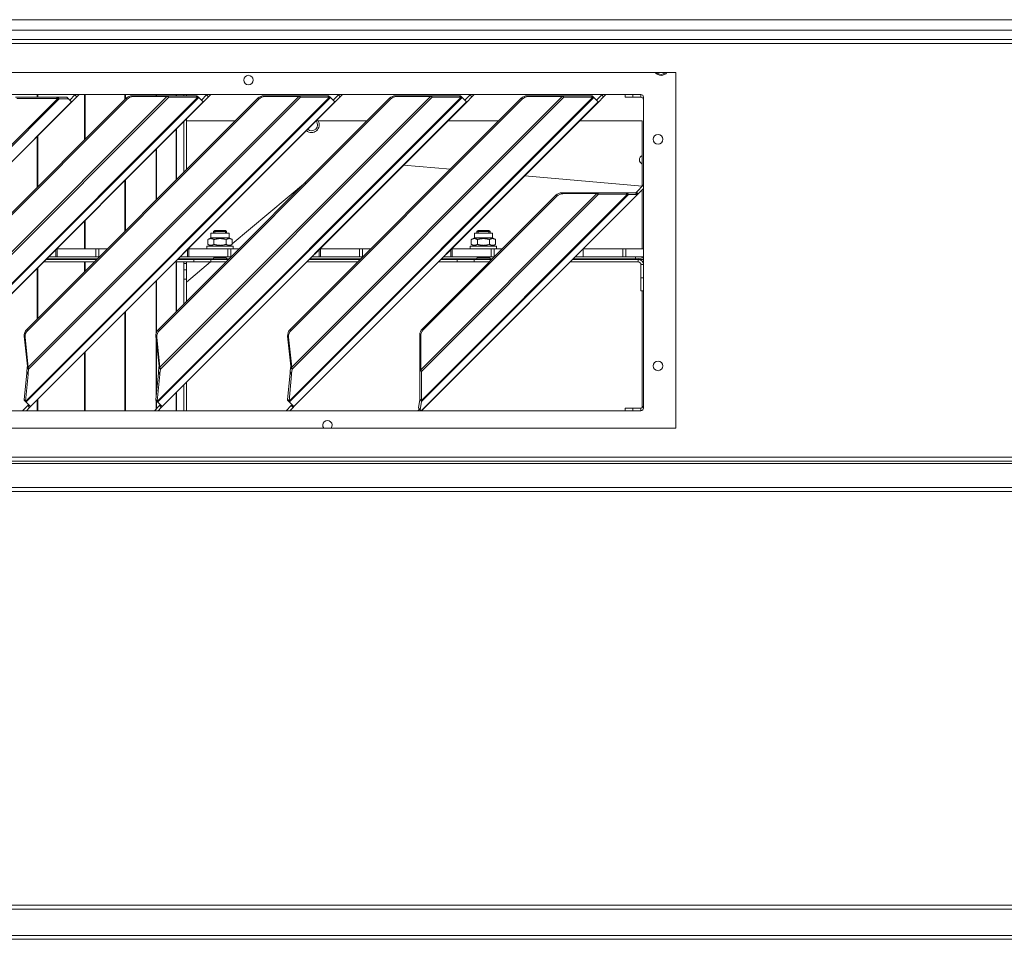
# Model space of a CAD drawing. Units: millimetres. Extents: x 207 to 8681, y 186 to 5585.
# Drawn here: x 3866 to 4240, y 3611 to 3960 of the extents above; entities that cross this region are included whole.
import ezdxf

# ---------------------------------------------------------------- set-up
doc = ezdxf.new("R2010")
doc.units = ezdxf.units.MM
doc.header["$LTSCALE"] = 20
doc.layers.add('AM - Drawing', color=7, linetype='Continuous', lineweight=5)

msp = doc.modelspace()

# ---------------------------------------------------------------- linework, layer by layer
at = {"layer": 'AM - Drawing'}
for p, q in [((4992.95, 3959.53), (3662.45, 3959.53)), ((3751.7, 3955.53), (4891.7, 3955.53)), ((3084.31, 3952.03), (5396.58, 3952.03)), ((5396.58, 3950.53), (3084.31, 3950.53)), ((3690.95, 3939.53), (4115.45, 3939.53)), ((4115.45, 3939.53), (4115.45, 3804.53)), ((3704.2, 3931.13), (4102.2, 3931.13)), ((3768.56, 3817.41), (3880.79, 3929.63)), ((3881.34, 3929.45), (3768.75, 3816.86)), ((3818.64, 3814.78), (3933.98, 3930.12)), ((3934.33, 3930), (3818.78, 3814.45)), ((3906.81, 3929.73), (3819.05, 3841.96)), ((3907.16, 3929.38), (3819.4, 3841.61)), ((3819.63, 3827.69), (3922.29, 3930.34)), ((3922.96, 3930.12), (3819.77, 3826.93)), ((3880.29, 3930.13), (3864.75, 3930.13)), ((3865.25, 3929.63), (3880.79, 3929.63)), ((3868.64, 3814.78), (3983.98, 3930.12)), ((3984.33, 3930), (3868.78, 3814.45)), ((3956.81, 3929.73), (3869.05, 3841.96)), ((3957.16, 3929.38), (3869.4, 3841.61)), ((3869.63, 3827.69), (3972.29, 3930.34)), ((3972.96, 3930.12), (3869.77, 3826.93)), ((3873.02, 3931.13), (3873.02, 3930.13)), ((3873.27, 3931.13), (3873.27, 3930.13)), ((3880.29, 3930.13), (3880.65, 3930.13)), ((3880.79, 3929.63), (3880.29, 3930.13)), ((3884.23, 3930.13), (3880.65, 3930.13)), ((3881.34, 3929.45), (3880.65, 3930.13)), ((3880.79, 3929.63), (3881.34, 3929.45)), ((3881.34, 3929.45), (3884.91, 3929.45)), ((3884.91, 3929.45), (3884.23, 3930.13)), ((3886.02, 3928.34), (3884.91, 3929.45)), ((3885.36, 3929), (3887.34, 3930.98)), ((3888.04, 3930.27), (3886.06, 3928.29)), ((3887.34, 3930.98), (3887.49, 3931.13)), ((3887.34, 3930.98), (3888.04, 3930.27)), ((3888.9, 3931.13), (3888.04, 3930.27)), ((3890.94, 3931.13), (3890.94, 3913.86)), ((3891.17, 3931.13), (3891.17, 3914.08)), ((3906.34, 3931.13), (3906.34, 3929.26)), ((3906.52, 3931.13), (3906.52, 3929.44)), ((3907.16, 3929.38), (3906.81, 3929.73)), ((3921.93, 3930.7), (3909.05, 3930.7)), ((3909.4, 3930.34), (3909.05, 3930.7)), ((3909.4, 3930.34), (3922.29, 3930.34)), ((3918.17, 3931.13), (3918.17, 3930.7)), ((3918.29, 3931.13), (3918.29, 3930.7)), ((3918.64, 3814.78), (4033.98, 3930.12)), ((4034.33, 3930), (3918.78, 3814.45)), ((4006.81, 3929.73), (3919.05, 3841.96)), ((4007.16, 3929.38), (3919.4, 3841.61)), ((3919.63, 3827.69), (4022.29, 3930.34)), ((4022.96, 3930.12), (3919.77, 3826.93)), ((3922.29, 3930.34), (3921.93, 3930.7)), ((3922.39, 3930.7), (3922.54, 3930.54)), ((3933.4, 3930.7), (3922.39, 3930.7)), ((3922.54, 3930.54), (3922.96, 3930.12)), ((3922.96, 3930.12), (3933.98, 3930.12)), ((3925.77, 3931.13), (3925.77, 3930.7)), ((3925.84, 3931.13), (3925.84, 3930.7)), ((3928.69, 3931.13), (3928.69, 3930.7)), ((3928.7, 3931.13), (3928.7, 3930.7)), ((3929.7, 3930.7), (3929.7, 3931.13)), ((3933.98, 3930.12), (3933.4, 3930.7)), ((3933.66, 3930.7), (3933.63, 3930.7)), ((3933.63, 3930.7), (3934.33, 3930)), ((3934.36, 3930), (3933.66, 3930.7)), ((3934.33, 3930), (3934.36, 3930)), ((3936.04, 3928.31), (3934.36, 3930)), ((3935.36, 3929), (3937.34, 3930.98)), ((3938.04, 3930.27), (3936.06, 3928.29)), ((3937.34, 3930.98), (3937.49, 3931.13)), ((3937.34, 3930.98), (3938.04, 3930.27)), ((3938.9, 3931.13), (3938.04, 3930.27)), ((3957.16, 3929.38), (3956.81, 3929.73)), ((3971.93, 3930.7), (3959.05, 3930.7)), ((3959.4, 3930.34), (3959.05, 3930.7)), ((3959.4, 3930.34), (3972.29, 3930.34)), ((3968.64, 3814.78), (4083.98, 3930.12)), ((4084.33, 3930), (3968.78, 3814.45)), ((4056.81, 3929.73), (3969.05, 3841.96)), ((4057.16, 3929.38), (3969.4, 3841.61)), ((3969.63, 3827.69), (4072.29, 3930.34)), ((4072.96, 3930.12), (3969.77, 3826.93)), ((3972.29, 3930.34), (3971.93, 3930.7)), ((3972.39, 3930.7), (3972.54, 3930.54)), ((3983.4, 3930.7), (3972.39, 3930.7)), ((3972.54, 3930.54), (3972.96, 3930.12)), ((3972.96, 3930.12), (3983.98, 3930.12)), ((3983.98, 3930.12), (3983.4, 3930.7)), ((3983.66, 3930.7), (3983.63, 3930.7)), ((3983.63, 3930.7), (3984.33, 3930)), ((3984.36, 3930), (3983.66, 3930.7)), ((3984.33, 3930), (3984.36, 3930)), ((3986.04, 3928.31), (3984.36, 3930)), ((3985.36, 3929), (3987.34, 3930.98)), ((3988.04, 3930.27), (3986.06, 3928.29)), ((3987.34, 3930.98), (3987.49, 3931.13)), ((3987.34, 3930.98), (3988.04, 3930.27)), ((3988.9, 3931.13), (3988.04, 3930.27)), ((4007.16, 3929.38), (4006.81, 3929.73)), ((4021.93, 3930.7), (4009.05, 3930.7)), ((4009.4, 3930.34), (4009.05, 3930.7)), ((4009.4, 3930.34), (4022.29, 3930.34)), ((4022.29, 3930.34), (4021.93, 3930.7)), ((4022.39, 3930.7), (4022.54, 3930.54)), ((4033.4, 3930.7), (4022.39, 3930.7)), ((4022.54, 3930.54), (4022.96, 3930.12)), ((4022.96, 3930.12), (4033.98, 3930.12)), ((4033.98, 3930.12), (4033.4, 3930.7)), ((4033.66, 3930.7), (4033.63, 3930.7)), ((4033.63, 3930.7), (4034.33, 3930)), ((4034.36, 3930), (4033.66, 3930.7)), ((4034.33, 3930), (4034.36, 3930)), ((4036.04, 3928.31), (4034.36, 3930)), ((4035.36, 3929), (4037.34, 3930.98)), ((4038.04, 3930.27), (4036.06, 3928.29)), ((4037.34, 3930.98), (4037.49, 3931.13)), ((4037.34, 3930.98), (4038.04, 3930.27)), ((4038.9, 3931.13), (4038.04, 3930.27)), ((4057.16, 3929.38), (4056.81, 3929.73)), ((4071.93, 3930.7), (4059.05, 3930.7)), ((4059.4, 3930.34), (4059.05, 3930.7)), ((4059.4, 3930.34), (4072.29, 3930.34)), ((4072.29, 3930.34), (4071.93, 3930.7)), ((4072.39, 3930.7), (4072.54, 3930.54)), ((4083.4, 3930.7), (4072.39, 3930.7)), ((4072.54, 3930.54), (4072.96, 3930.12)), ((4072.96, 3930.12), (4083.98, 3930.12)), ((4083.98, 3930.12), (4083.4, 3930.7)), ((4083.66, 3930.7), (4083.63, 3930.7)), ((4083.63, 3930.7), (4084.33, 3930)), ((4084.36, 3930), (4083.66, 3930.7)), ((4084.33, 3930), (4084.36, 3930)), ((4086.04, 3928.31), (4084.36, 3930)), ((4085.36, 3929), (4087.34, 3930.98)), ((4088.04, 3930.27), (4086.06, 3928.29)), ((4087.34, 3930.98), (4087.49, 3931.13)), ((4087.34, 3930.98), (4088.04, 3930.27)), ((4088.9, 3931.13), (4088.04, 3930.27)), ((4096.2, 3931.13), (4096.2, 3930.13)), ((4099.2, 3930.13), (4096.2, 3930.13)), ((4099.2, 3930.13), (4099.2, 3931.13)), ((4099.2, 3930.13), (4102.2, 3930.13)), ((4102.2, 3930.13), (4102.2, 3931.13)), ((4103.2, 3930.13), (4103.2, 3812.13)), ((3769.86, 3812.18), (3886.02, 3928.34)), ((3886.06, 3928.29), (3769.9, 3812.13)), ((3820.45, 3812.72), (3936.04, 3928.31)), ((3936.06, 3928.29), (3820.47, 3812.7)), ((3870.45, 3812.72), (3986.04, 3928.31)), ((3986.06, 3928.29), (3870.47, 3812.7)), ((3886.06, 3928.29), (3886.02, 3928.34)), ((3920.45, 3812.72), (4036.04, 3928.31)), ((4036.06, 3928.29), (3920.47, 3812.7)), ((3936.06, 3928.29), (3936.04, 3928.31)), ((3970.45, 3812.72), (4086.04, 3928.31)), ((4086.06, 3928.29), (3970.47, 3812.7)), ((3986.06, 3928.29), (3986.04, 3928.31)), ((4036.06, 3928.29), (4036.04, 3928.31)), ((4086.06, 3928.29), (4086.04, 3928.31)), ((3929.7, 3921.92), (3929.7, 3902.61)), ((3925.77, 3918), (3925.77, 3898.69)), ((3925.84, 3918.07), (3925.84, 3898.76)), ((3928.69, 3920.91), (3928.69, 3901.6)), ((3928.7, 3920.92), (3928.7, 3901.61)), ((3929.7, 3921.13), (3948.21, 3921.13)), ((3978.9, 3921.13), (3998.21, 3921.13)), ((4028.9, 3921.13), (4048.21, 3921.13)), ((4078.9, 3921.13), (4102.7, 3921.13)), ((4102.7, 3921.13), (4102.7, 3896.34)), ((3873.02, 3915.25), (3873.02, 3895.93)), ((3873.27, 3915.5), (3873.27, 3896.19)), ((3918.17, 3910.4), (3918.17, 3891.08)), ((3918.29, 3910.52), (3918.29, 3891.21)), ((4029.86, 3902.78), (4012.1, 3904.33)), ((4102.7, 3896.41), (4058.08, 3900.31)), ((3906.34, 3898.57), (3906.34, 3879.26)), ((3906.52, 3898.75), (3906.52, 3879.44)), ((3974.88, 3897.8), (3947.06, 3874.46)), ((4100.5, 3894.14), (4103.2, 3896.84)), ((4103.2, 3895.42), (4101.21, 3893.43)), ((4018.63, 3826.68), (4085.45, 3893.51)), ((4018.85, 3814.99), (4097.14, 3893.28)), ((4086.13, 3893.28), (4018.85, 3826.01)), ((4018.96, 3811.23), (4100.89, 3893.16)), ((4097.49, 3893.16), (4018.97, 3814.64)), ((4100.92, 3893.15), (4018.98, 3811.21)), ((4069.97, 3892.89), (4019.24, 3842.16)), ((4070.33, 3892.54), (4019.6, 3841.81)), ((4070.33, 3892.54), (4069.97, 3892.89)), ((4085.1, 3893.86), (4072.21, 3893.86)), ((4072.56, 3893.51), (4072.21, 3893.86)), ((4072.56, 3893.51), (4085.45, 3893.51)), ((4085.45, 3893.51), (4085.1, 3893.86)), ((4096.56, 3893.86), (4085.55, 3893.86)), ((4085.55, 3893.86), (4085.71, 3893.7)), ((4085.71, 3893.7), (4086.13, 3893.28)), ((4086.13, 3893.28), (4097.14, 3893.28)), ((4096.56, 3893.86), (4097.14, 3893.28)), ((4100.2, 3893.86), (4096.79, 3893.86)), ((4096.79, 3893.86), (4097.49, 3893.16)), ((4097.49, 3893.16), (4100.89, 3893.16)), ((4100.2, 3893.86), (4100.89, 3893.16)), ((4100.5, 3894.14), (4100.22, 3893.86)), ((4100.22, 3893.86), (4100.92, 3893.15)), ((4100.5, 3894.14), (4101.21, 3893.43)), ((4100.92, 3893.15), (4101.21, 3893.43)), ((4102.7, 3894.92), (4102.7, 3872.58)), ((3890.94, 3883.17), (3890.94, 3872.58)), ((3891.17, 3883.39), (3891.17, 3872.58)), ((3938.99, 3876.78), (3937.82, 3876.1)), ((3938.99, 3878.58), (3945.89, 3878.58)), ((3938.99, 3876.78), (3938.99, 3878.58)), ((3938.99, 3876.78), (3945.89, 3876.78)), ((3940.43, 3879.58), (3939.94, 3879.09)), ((3939.94, 3879.09), (3944.94, 3879.09)), ((3939.94, 3879.09), (3939.94, 3878.58)), ((3940.42, 3879.57), (3940.42, 3878.58)), ((3940.43, 3879.58), (3944.45, 3879.58)), ((3944.45, 3879.58), (3944.94, 3879.09)), ((3944.46, 3878.58), (3944.46, 3879.57)), ((3944.94, 3879.09), (3944.94, 3878.58)), ((3945.89, 3876.78), (3945.89, 3878.58)), ((3945.89, 3876.78), (3947.06, 3876.1)), ((4038.99, 3876.78), (4037.82, 3876.1)), ((4038.99, 3878.58), (4045.89, 3878.58)), ((4038.99, 3876.78), (4038.99, 3878.58)), ((4038.99, 3876.78), (4045.89, 3876.78)), ((4040.43, 3879.58), (4039.94, 3879.09)), ((4039.94, 3879.09), (4044.94, 3879.09)), ((4039.94, 3879.09), (4039.94, 3878.58)), ((4040.42, 3879.57), (4040.42, 3878.58)), ((4040.43, 3879.58), (4044.45, 3879.58)), ((4044.45, 3879.58), (4044.94, 3879.09)), ((4044.46, 3878.58), (4044.46, 3879.57)), ((4044.94, 3879.09), (4044.94, 3878.58)), ((4045.89, 3876.78), (4045.89, 3878.58)), ((4045.89, 3876.78), (4047.06, 3876.1)), ((3947.44, 3873.58), (3937.44, 3873.58)), ((3937.44, 3873.58), (3937.44, 3872.58)), ((3937.82, 3874.25), (3937.82, 3876.1)), ((3938.99, 3873.58), (3937.82, 3874.25)), ((3940.13, 3874.25), (3940.13, 3876.1)), ((3944.75, 3874.25), (3944.75, 3876.1)), ((3945.89, 3873.58), (3947.06, 3874.25)), ((3946.29, 3873.81), (3946.02, 3873.58)), ((3947.06, 3874.25), (3947.06, 3876.1)), ((3947.44, 3873.58), (3947.44, 3872.58)), ((4047.44, 3873.58), (4037.44, 3873.58)), ((4037.44, 3873.58), (4037.44, 3872.58)), ((4037.82, 3874.25), (4037.82, 3876.1)), ((4038.99, 3873.58), (4037.82, 3874.25)), ((4040.13, 3874.25), (4040.13, 3876.1)), ((4044.75, 3874.25), (4044.75, 3876.1)), ((4045.89, 3873.58), (4047.06, 3874.25)), ((4047.06, 3874.25), (4047.06, 3876.1)), ((4047.44, 3873.58), (4047.44, 3872.58)), ((3880.07, 3869.58), (3877.35, 3869.58)), ((3880.07, 3872.3), (3880.07, 3869.58)), ((3880.07, 3869.58), (3880.56, 3869.58)), ((3880.56, 3872.58), (3880.35, 3872.58)), ((3880.56, 3872.58), (3895.33, 3872.58)), ((3880.56, 3869.58), (3880.56, 3872.58)), ((3895.33, 3869.58), (3880.56, 3869.58)), ((3895.33, 3872.58), (3896.47, 3872.58)), ((3895.33, 3872.58), (3895.33, 3869.58)), ((3896.47, 3869.58), (3895.33, 3869.58)), ((3899.66, 3872.58), (3896.47, 3872.58)), ((3896.47, 3869.58), (3896.47, 3872.58)), ((3896.47, 3869.58), (3896.66, 3869.58)), ((3930.07, 3869.58), (3927.35, 3869.58)), ((3930.07, 3872.3), (3930.07, 3869.58)), ((3930.07, 3869.58), (3930.56, 3869.58)), ((3930.56, 3872.58), (3930.35, 3872.58)), ((3930.56, 3872.58), (3945.33, 3872.58)), ((3930.56, 3869.58), (3930.56, 3872.58)), ((3945.33, 3869.58), (3930.56, 3869.58)), ((3939.94, 3869.58), (3939.94, 3869.38)), ((3944.94, 3869.38), (3939.94, 3869.38)), ((3940.19, 3869.25), (3939.94, 3869.38)), ((3944.94, 3869.38), (3939.94, 3869.38)), ((3940.19, 3869.13), (3939.94, 3869)), ((3939.94, 3869), (3944.94, 3869)), ((3939.94, 3869), (3939.94, 3868.58)), ((3940.19, 3869.25), (3944.69, 3869.25)), ((3940.19, 3869.13), (3944.69, 3869.13)), ((3940.42, 3869.58), (3940.42, 3869.38)), ((3944.46, 3869.38), (3944.46, 3869.58)), ((3944.69, 3869.25), (3944.94, 3869.38)), ((3944.69, 3869.13), (3944.94, 3869)), ((3944.94, 3869.58), (3944.94, 3869.38)), ((3944.94, 3869), (3944.94, 3868.58)), ((3945.33, 3872.58), (3946.47, 3872.58)), ((3945.33, 3872.58), (3945.33, 3869.58)), ((3946.47, 3869.58), (3945.33, 3869.58)), ((3949.66, 3872.58), (3946.47, 3872.58)), ((3946.47, 3869.58), (3946.47, 3872.58)), ((3946.47, 3869.58), (3946.66, 3869.58)), ((3980.07, 3869.58), (3977.35, 3869.58)), ((3980.07, 3872.3), (3980.07, 3869.58)), ((3980.07, 3869.58), (3980.56, 3869.58)), ((3980.56, 3872.58), (3980.35, 3872.58)), ((3980.56, 3872.58), (3995.33, 3872.58)), ((3980.56, 3869.58), (3980.56, 3872.58)), ((3995.33, 3869.58), (3980.56, 3869.58)), ((3995.33, 3872.58), (3996.47, 3872.58)), ((3995.33, 3872.58), (3995.33, 3869.58)), ((3996.47, 3869.58), (3995.33, 3869.58)), ((3999.66, 3872.58), (3996.47, 3872.58)), ((3996.47, 3869.58), (3996.47, 3872.58)), ((3996.47, 3869.58), (3996.66, 3869.58)), ((4030.07, 3869.58), (4027.35, 3869.58)), ((4030.07, 3872.3), (4030.07, 3869.58)), ((4030.07, 3869.58), (4030.56, 3869.58)), ((4030.56, 3872.58), (4030.35, 3872.58)), ((4030.56, 3872.58), (4045.33, 3872.58)), ((4030.56, 3869.58), (4030.56, 3872.58)), ((4045.33, 3869.58), (4030.56, 3869.58)), ((4039.94, 3869.58), (4039.94, 3869.38)), ((4044.94, 3869.38), (4039.94, 3869.38)), ((4040.19, 3869.25), (4039.94, 3869.38)), ((4044.94, 3869.38), (4039.94, 3869.38)), ((4040.19, 3869.13), (4039.94, 3869)), ((4039.94, 3869), (4044.94, 3869)), ((4039.94, 3869), (4039.94, 3868.58)), ((4040.19, 3869.25), (4044.69, 3869.25)), ((4040.19, 3869.13), (4044.69, 3869.13)), ((4040.42, 3869.58), (4040.42, 3869.38)), ((4044.46, 3869.38), (4044.46, 3869.58)), ((4044.69, 3869.25), (4044.94, 3869.38)), ((4044.69, 3869.13), (4044.94, 3869)), ((4044.94, 3869.58), (4044.94, 3869.38)), ((4044.94, 3869), (4044.94, 3868.58)), ((4045.33, 3872.58), (4046.47, 3872.58)), ((4045.33, 3872.58), (4045.33, 3869.58)), ((4046.47, 3869.58), (4045.33, 3869.58)), ((4049.66, 3872.58), (4046.47, 3872.58)), ((4046.47, 3869.58), (4046.47, 3872.58)), ((4046.47, 3869.58), (4046.66, 3869.58)), ((4080.35, 3869.58), (4077.35, 3869.58)), ((4080.35, 3872.58), (4095.33, 3872.58)), ((4080.35, 3869.58), (4080.35, 3872.58)), ((4095.33, 3869.58), (4080.35, 3869.58)), ((4095.33, 3872.58), (4096.47, 3872.58)), ((4095.33, 3872.58), (4095.33, 3869.58)), ((4096.47, 3869.58), (4095.33, 3869.58)), ((4096.47, 3869.58), (4096.47, 3872.58)), ((4103.2, 3872.58), (4096.47, 3872.58)), ((4096.47, 3869.58), (4103.2, 3869.58)), ((4100.2, 3868.83), (4100.2, 3869.58)), ((3873.02, 3865.25), (3873.02, 3845.93)), ((3873.27, 3865.5), (3873.27, 3846.19)), ((3875.35, 3867.58), (3894.66, 3867.58)), ((3876.35, 3868.58), (3895.66, 3868.58)), ((3876.6, 3868.83), (3895.91, 3868.83)), ((3890.94, 3867.58), (3890.94, 3863.86)), ((3891.17, 3867.58), (3891.17, 3864.08)), ((3925.35, 3867.58), (3932.47, 3867.58)), ((3925.77, 3867.58), (3925.77, 3848.69)), ((3925.84, 3867.58), (3925.84, 3848.76)), ((3926.35, 3868.58), (3932.47, 3868.58)), ((3926.6, 3868.83), (3939.94, 3868.83)), ((3928.69, 3867.58), (3928.69, 3851.6)), ((3928.7, 3867.03), (3928.7, 3867.58)), ((3928.7, 3864.65), (3928.7, 3867.03)), ((3929.7, 3867.03), (3928.7, 3867.03)), ((3938.86, 3867.58), (3929.7, 3859.88)), ((3929.7, 3867.58), (3929.7, 3867.03)), ((3929.7, 3867.03), (3929.7, 3864.65)), ((3938.91, 3868.58), (3932.47, 3868.58)), ((3932.47, 3868.58), (3932.47, 3867.58)), ((3938.91, 3867.58), (3932.47, 3867.58)), ((3938.91, 3868.58), (3945.66, 3868.58)), ((3938.91, 3868.58), (3938.91, 3867.58)), ((3938.91, 3867.58), (3944.66, 3867.58)), ((3944.94, 3868.83), (3945.91, 3868.83)), ((3975.35, 3867.58), (3994.66, 3867.58)), ((3976.35, 3868.58), (3995.66, 3868.58)), ((3976.6, 3868.83), (3995.91, 3868.83)), ((4025.35, 3867.58), (4032.47, 3867.58)), ((4026.35, 3868.58), (4032.47, 3868.58)), ((4026.6, 3868.83), (4039.94, 3868.83)), ((4038.91, 3868.58), (4032.47, 3868.58)), ((4032.47, 3868.58), (4032.47, 3867.58)), ((4038.91, 3867.58), (4032.47, 3867.58)), ((4038.91, 3868.58), (4045.66, 3868.58)), ((4038.91, 3868.58), (4038.91, 3867.58)), ((4038.91, 3867.58), (4044.66, 3867.58)), ((4044.94, 3868.83), (4045.91, 3868.83)), ((4075.35, 3867.58), (4101.2, 3867.58)), ((4076.35, 3868.58), (4101.2, 3868.58)), ((4076.6, 3868.83), (4100.2, 3868.83)), ((4101.2, 3868.58), (4101.2, 3867.58)), ((4103.2, 3868.58), (4101.2, 3868.58)), ((4102.2, 3866.58), (4103.2, 3866.58)), ((4102.2, 3861.58), (4102.2, 3866.58)), ((4102.93, 3867.58), (4103.2, 3867.58)), ((3928.7, 3864.65), (3928.7, 3861.12)), ((3929.7, 3864.65), (3928.7, 3864.65)), ((3929.7, 3861.12), (3929.7, 3864.65)), ((4102.2, 3861.58), (4103.2, 3861.58)), ((4102.2, 3861.58), (4102.2, 3856.58)), ((3918.17, 3860.4), (3918.17, 3840.43)), ((3918.29, 3860.52), (3918.29, 3840.83)), ((3928.7, 3861.12), (3928.7, 3851.61)), ((3928.7, 3861.12), (3929.7, 3861.12)), ((3929.7, 3861.12), (3929.7, 3852.61)), ((4103.2, 3856.58), (4102.2, 3856.58)), ((4102.7, 3856.58), (4102.7, 3812.27)), ((3906.34, 3848.57), (3906.34, 3811.13)), ((3906.52, 3848.75), (3906.52, 3811.13)), ((3868.09, 3839.45), (3868.45, 3839.1)), ((3868.09, 3839.45), (3869.28, 3828.04)), ((3869.63, 3827.69), (3868.45, 3839.1)), ((3869.05, 3841.96), (3869.4, 3841.61)), ((3918.09, 3839.45), (3918.45, 3839.1)), ((3918.09, 3839.45), (3919.28, 3828.04)), ((3919.63, 3827.69), (3918.45, 3839.1)), ((3919.05, 3841.96), (3919.4, 3841.61)), ((3968.09, 3839.45), (3968.45, 3839.1)), ((3968.09, 3839.45), (3969.28, 3828.04)), ((3969.63, 3827.69), (3968.45, 3839.1)), ((3969.05, 3841.96), (3969.4, 3841.61)), ((4018.63, 3839.57), (4018.27, 3839.92)), ((4018.27, 3839.92), (4018.27, 3827.04)), ((4018.63, 3826.68), (4018.63, 3839.57)), ((4019.24, 3842.16), (4019.6, 3841.81)), ((3918.17, 3838.73), (3918.17, 3816.65)), ((3918.29, 3837.51), (3918.29, 3817.93)), ((3890.94, 3833.17), (3890.94, 3811.13)), ((3891.17, 3833.39), (3891.17, 3811.13)), ((3869.43, 3827.89), (3869.28, 3828.04)), ((3869.63, 3827.69), (3869.43, 3827.89)), ((3919.43, 3827.89), (3919.28, 3828.04)), ((3919.63, 3827.69), (3919.43, 3827.89)), ((3969.43, 3827.89), (3969.28, 3828.04)), ((3969.63, 3827.69), (3969.43, 3827.89)), ((3869.04, 3825.4), (3868.04, 3815.39)), ((3868.62, 3814.81), (3869.62, 3824.83)), ((3869.19, 3827.5), (3869.03, 3825.87)), ((3869.61, 3825.29), (3869.03, 3825.87)), ((3869.03, 3825.87), (3869.04, 3825.4)), ((3869.62, 3824.83), (3869.04, 3825.4)), ((3869.45, 3827.25), (3869.19, 3827.5)), ((3869.77, 3826.93), (3869.45, 3827.25)), ((3869.61, 3825.29), (3869.77, 3826.93)), ((3869.62, 3824.83), (3869.61, 3825.29)), ((3919.04, 3825.4), (3918.04, 3815.39)), ((3918.62, 3814.81), (3919.62, 3824.83)), ((3919.19, 3827.5), (3919.03, 3825.87)), ((3919.61, 3825.29), (3919.03, 3825.87)), ((3919.03, 3825.87), (3919.04, 3825.4)), ((3919.62, 3824.83), (3919.04, 3825.4)), ((3919.45, 3827.25), (3919.19, 3827.5)), ((3919.77, 3826.93), (3919.45, 3827.25)), ((3919.61, 3825.29), (3919.77, 3826.93)), ((3919.62, 3824.83), (3919.61, 3825.29)), ((3969.04, 3825.4), (3968.04, 3815.39)), ((3968.62, 3814.81), (3969.62, 3824.83)), ((3969.19, 3827.5), (3969.03, 3825.87)), ((3969.61, 3825.29), (3969.03, 3825.87)), ((3969.03, 3825.87), (3969.04, 3825.4)), ((3969.62, 3824.83), (3969.04, 3825.4)), ((3969.45, 3827.25), (3969.19, 3827.5)), ((3969.77, 3826.93), (3969.45, 3827.25)), ((3969.61, 3825.29), (3969.77, 3826.93)), ((3969.62, 3824.83), (3969.61, 3825.29)), ((4018.63, 3826.68), (4018.27, 3827.04)), ((4018.43, 3826.43), (4018.27, 3826.59)), ((4018.27, 3826.59), (4018.27, 3815.57)), ((4018.85, 3826.01), (4018.43, 3826.43)), ((4018.85, 3814.99), (4018.85, 3826.01)), ((3928.69, 3820.91), (3928.69, 3811.13)), ((3928.7, 3820.92), (3928.7, 3811.13)), ((3929.7, 3821.92), (3929.7, 3811.13)), ((3925.77, 3818), (3925.77, 3811.13)), ((3925.84, 3818.07), (3925.84, 3811.13)), ((3869.42, 3813.06), (3867.49, 3811.13)), ((3868.62, 3814.81), (3868.04, 3815.39)), ((3868.04, 3815.39), (3868.06, 3815.36)), ((3868.31, 3815.1), (3868.06, 3815.36)), ((3868.39, 3814.84), (3868.08, 3815.15)), ((3868.08, 3815.15), (3868.08, 3815.12)), ((3868.78, 3814.42), (3868.08, 3815.12)), ((3868.08, 3815.12), (3868.08, 3815.09)), ((3868.78, 3814.39), (3868.08, 3815.09)), ((3868.64, 3814.78), (3868.31, 3815.1)), ((3868.78, 3814.45), (3868.39, 3814.84)), ((3868.64, 3814.78), (3868.62, 3814.81)), ((3868.78, 3814.42), (3868.78, 3814.45)), ((3868.78, 3814.39), (3868.78, 3814.42)), ((3870.45, 3812.72), (3868.78, 3814.39)), ((3869.76, 3813.4), (3869.42, 3813.06)), ((3870.13, 3812.36), (3869.42, 3813.06)), ((3873.02, 3815.25), (3873.02, 3811.13)), ((3873.27, 3815.5), (3873.27, 3811.13)), ((3919.42, 3813.06), (3917.49, 3811.13)), ((3918.62, 3814.81), (3918.04, 3815.39)), ((3918.04, 3815.39), (3918.06, 3815.36)), ((3918.31, 3815.1), (3918.06, 3815.36)), ((3918.39, 3814.84), (3918.08, 3815.15)), ((3918.08, 3815.15), (3918.08, 3815.12)), ((3918.78, 3814.42), (3918.08, 3815.12)), ((3918.08, 3815.12), (3918.08, 3815.09)), ((3918.78, 3814.39), (3918.08, 3815.09)), ((3918.17, 3815), (3918.17, 3811.81)), ((3918.29, 3814.87), (3918.29, 3811.94)), ((3918.64, 3814.78), (3918.31, 3815.1)), ((3918.78, 3814.45), (3918.39, 3814.84)), ((3918.64, 3814.78), (3918.62, 3814.81)), ((3918.78, 3814.42), (3918.78, 3814.45)), ((3918.78, 3814.39), (3918.78, 3814.42)), ((3920.45, 3812.72), (3918.78, 3814.39)), ((3919.76, 3813.4), (3919.42, 3813.06)), ((3920.13, 3812.36), (3919.42, 3813.06)), ((3969.42, 3813.06), (3967.49, 3811.13)), ((3968.62, 3814.81), (3968.04, 3815.39)), ((3968.04, 3815.39), (3968.06, 3815.36)), ((3968.31, 3815.1), (3968.06, 3815.36)), ((3968.39, 3814.84), (3968.08, 3815.15)), ((3968.08, 3815.15), (3968.08, 3815.12)), ((3968.78, 3814.42), (3968.08, 3815.12)), ((3968.08, 3815.12), (3968.08, 3815.09)), ((3968.78, 3814.39), (3968.08, 3815.09)), ((3968.64, 3814.78), (3968.31, 3815.1)), ((3968.78, 3814.45), (3968.39, 3814.84)), ((3968.64, 3814.78), (3968.62, 3814.81)), ((3968.78, 3814.42), (3968.78, 3814.45)), ((3968.78, 3814.39), (3968.78, 3814.42)), ((3970.45, 3812.72), (3968.78, 3814.39)), ((3969.76, 3813.4), (3969.42, 3813.06)), ((3970.13, 3812.36), (3969.42, 3813.06)), ((4018.27, 3815.34), (4017.71, 3812.2)), ((4018.85, 3814.99), (4018.27, 3815.57)), ((4018.64, 3814.98), (4018.27, 3815.34)), ((4018.41, 3811.5), (4018.97, 3814.64)), ((4018.97, 3814.64), (4018.64, 3814.98)), ((4102.2, 3811.13), (3704.2, 3811.13)), ((3870.13, 3812.36), (3868.9, 3811.13)), ((3870.13, 3812.36), (3870.47, 3812.7)), ((3870.45, 3812.72), (3870.47, 3812.7)), ((3920.13, 3812.36), (3918.9, 3811.13)), ((3920.13, 3812.36), (3920.47, 3812.7)), ((3920.45, 3812.72), (3920.47, 3812.7)), ((3970.13, 3812.36), (3968.9, 3811.13)), ((3970.13, 3812.36), (3970.47, 3812.7)), ((3970.45, 3812.72), (3970.47, 3812.7)), ((4018.13, 3811.78), (4017.49, 3811.13)), ((4018.41, 3811.5), (4017.71, 3812.2)), ((4018.96, 3811.23), (4018.41, 3811.5)), ((4018.98, 3811.21), (4018.9, 3811.13)), ((4018.96, 3811.23), (4018.98, 3811.21)), ((4096.2, 3812.13), (4099.2, 3812.13)), ((4096.2, 3812.13), (4096.2, 3811.13)), ((4099.2, 3811.13), (4099.2, 3812.13)), ((4099.2, 3812.13), (4102.2, 3812.13)), ((4102.2, 3811.13), (4102.2, 3812.13)), ((4115.45, 3804.53), (3690.95, 3804.53)), ((5396.58, 3793.53), (3084.31, 3793.53)), ((3084.31, 3792.03), (5396.58, 3792.03)), ((3689.2, 3791.13), (4947.2, 3791.13)), ((3084.31, 3782.03), (5396.58, 3782.03)), ((5396.58, 3780.53), (3084.31, 3780.53)), ((3084.31, 3623.53), (5396.58, 3623.53)), ((5396.58, 3622.03), (3084.31, 3622.03)), ((3084.31, 3612.03), (5396.58, 3612.03)), ((5396.58, 3610.53), (3084.31, 3610.53))]:
    msp.add_line(p, q, dxfattribs=at)
for centre in [(3953.2, 3936.63), (4108.7, 3914.13), (4108.7, 3828.13)]:
    msp.add_circle(centre, 1.8, dxfattribs=at)
for centre, radius, start, end in [((4109.86, 3941.13), 2.75, 215.5785, 324.4215), ((4109.86, 3941.13), 2.35, 222.9102, 317.0898), ((4102.2, 3930.13), 1, 0, 90), ((4102.2, 3929.13), 1, 0, 90), ((3977.18, 3919.63), 2.92, 228.1689, 30.9608), ((3977.18, 3919.63), 2.25, 229.1079, 40.8921), ((4103.46, 3906.38), 1.8, 115.0978, 244.9022), ((3940.08, 3869.19), 0.125, 330, 30), ((3944.8, 3869.19), 0.125, 150, 210), ((4040.08, 3869.19), 0.125, 330, 30), ((4044.8, 3869.19), 0.125, 150, 210), ((4101.2, 3866.58), 2, 0, 90), ((4101.2, 3866.58), 1, 0, 90), ((4102.2, 3813.13), 1, 270, 0), ((4102.2, 3812.13), 1, 270, 0), ((3983.2, 3805.63), 1.8, 322.3301, 217.6699)]:
    msp.add_arc(centre, radius, start, end, dxfattribs=at)
for centre, major_axis, ratio, start_param, end_param in [((3908.65, 3927.89), (-2.12, -2.12), 0.866025, 3.855317, 4.712389), ((3909, 3927.54), (2.12, 2.12), 0.866025, 0.713724, 1.570796), ((3958.65, 3927.89), (-2.12, -2.12), 0.866025, 3.855317, 4.712389), ((3959, 3927.54), (2.12, 2.12), 0.866025, 0.713724, 1.570796), ((4008.65, 3927.89), (-2.12, -2.12), 0.866025, 3.855317, 4.712389), ((4009, 3927.54), (2.12, 2.12), 0.866025, 0.713724, 1.570796), ((4058.65, 3927.89), (-2.12, -2.12), 0.866025, 3.855317, 4.712389), ((4059, 3927.54), (2.12, 2.12), 0.866025, 0.713724, 1.570796), ((4071.81, 3891.05), (-2.12, -2.12), 0.866025, 3.855317, 4.712389), ((4072.16, 3890.7), (2.12, 2.12), 0.866025, 0.713724, 1.570796), ((4100.2, 3869.35), (3, 0), 0.173648, 4.712389, 6.283185), ((3870.88, 3840.13), (-2.12, -2.12), 0.866025, 4.712389, 5.670524), ((3871.24, 3839.77), (2.12, 2.12), 0.866025, 1.570796, 2.528931), ((3920.88, 3840.13), (-2.12, -2.12), 0.866025, 4.712389, 5.670524), ((3921.24, 3839.77), (2.12, 2.12), 0.866025, 1.570796, 2.528931), ((3970.88, 3840.13), (-2.12, -2.12), 0.866025, 4.712389, 5.670524), ((3971.24, 3839.77), (2.12, 2.12), 0.866025, 1.570796, 2.528931), ((4021.08, 3840.32), (2.12, 2.12), 0.866025, 1.570796, 2.427868), ((4021.43, 3839.97), (-2.12, -2.12), 0.866025, 4.712389, 5.569461)]:
    msp.add_ellipse(centre, major_axis=major_axis, ratio=ratio, start_param=start_param, end_param=end_param, dxfattribs=at)
for points in [[(3922.39, 3930.7), (3922.25, 3930.68), (3922.1, 3930.68), (3921.93, 3930.7)], [(3922.29, 3930.34), (3922.54, 3930.24), (3922.77, 3930.16), (3922.96, 3930.12)], [(3933.63, 3930.7), (3933.58, 3930.68), (3933.5, 3930.68), (3933.4, 3930.7)], [(3933.98, 3930.12), (3934.14, 3930.04), (3934.26, 3930), (3934.33, 3930)], [(3972.39, 3930.7), (3972.25, 3930.68), (3972.1, 3930.68), (3971.93, 3930.7)], [(3972.29, 3930.34), (3972.54, 3930.24), (3972.77, 3930.16), (3972.96, 3930.12)], [(3983.63, 3930.7), (3983.58, 3930.68), (3983.5, 3930.68), (3983.4, 3930.7)], [(3983.98, 3930.12), (3984.14, 3930.04), (3984.26, 3930), (3984.33, 3930)], [(4022.39, 3930.7), (4022.25, 3930.68), (4022.1, 3930.68), (4021.93, 3930.7)], [(4022.29, 3930.34), (4022.54, 3930.24), (4022.77, 3930.16), (4022.96, 3930.12)], [(4033.63, 3930.7), (4033.58, 3930.68), (4033.5, 3930.68), (4033.4, 3930.7)], [(4033.98, 3930.12), (4034.14, 3930.04), (4034.26, 3930), (4034.33, 3930)], [(4072.39, 3930.7), (4072.25, 3930.68), (4072.1, 3930.68), (4071.93, 3930.7)], [(4072.29, 3930.34), (4072.54, 3930.24), (4072.77, 3930.16), (4072.96, 3930.12)], [(4083.63, 3930.7), (4083.58, 3930.68), (4083.5, 3930.68), (4083.4, 3930.7)], [(4083.98, 3930.12), (4084.14, 3930.04), (4084.26, 3930), (4084.33, 3930)], [(4085.55, 3893.86), (4085.41, 3893.84), (4085.26, 3893.85), (4085.1, 3893.86)], [(4085.45, 3893.51), (4085.7, 3893.4), (4085.93, 3893.32), (4086.13, 3893.28)], [(4096.79, 3893.86), (4096.74, 3893.84), (4096.66, 3893.84), (4096.56, 3893.86)], [(4097.14, 3893.28), (4097.3, 3893.2), (4097.42, 3893.16), (4097.49, 3893.16)], [(4100.22, 3893.86), (4100.21, 3893.86), (4100.21, 3893.86), (4100.2, 3893.86)], [(4100.89, 3893.16), (4100.91, 3893.15), (4100.92, 3893.15), (4100.92, 3893.15)], [(3869.28, 3828.04), (3869.26, 3827.85), (3869.24, 3827.67), (3869.19, 3827.5)], [(3919.28, 3828.04), (3919.26, 3827.85), (3919.24, 3827.67), (3919.19, 3827.5)], [(3969.28, 3828.04), (3969.26, 3827.85), (3969.24, 3827.67), (3969.19, 3827.5)], [(3869.77, 3826.93), (3869.76, 3827.15), (3869.71, 3827.41), (3869.63, 3827.69)], [(3919.77, 3826.93), (3919.76, 3827.15), (3919.71, 3827.41), (3919.63, 3827.69)], [(3969.77, 3826.93), (3969.76, 3827.15), (3969.71, 3827.41), (3969.63, 3827.69)], [(4018.27, 3827.04), (4018.29, 3826.87), (4018.29, 3826.72), (4018.27, 3826.59)], [(4018.85, 3826.01), (4018.81, 3826.2), (4018.73, 3826.43), (4018.63, 3826.68)], [(3868.06, 3815.36), (3868.08, 3815.27), (3868.09, 3815.19), (3868.08, 3815.15)], [(3868.78, 3814.45), (3868.77, 3814.52), (3868.72, 3814.63), (3868.64, 3814.78)], [(3918.06, 3815.36), (3918.08, 3815.27), (3918.09, 3815.19), (3918.08, 3815.15)], [(3918.78, 3814.45), (3918.77, 3814.52), (3918.72, 3814.63), (3918.64, 3814.78)], [(3968.06, 3815.36), (3968.08, 3815.27), (3968.09, 3815.19), (3968.08, 3815.15)], [(3968.78, 3814.45), (3968.77, 3814.52), (3968.72, 3814.63), (3968.64, 3814.78)], [(4018.27, 3815.57), (4018.29, 3815.47), (4018.3, 3815.4), (4018.27, 3815.34)], [(4018.97, 3814.64), (4018.97, 3814.72), (4018.93, 3814.84), (4018.85, 3814.99)]]:
    msp.add_open_spline(points, degree=3, dxfattribs=at)
for points in [[(3940.13, 3876.1), (3938.98, 3876.77), (3937.82, 3876.1)], [(3944.75, 3876.1), (3942.44, 3876.77), (3940.13, 3876.1)], [(3947.06, 3876.1), (3945.91, 3876.77), (3944.75, 3876.1)], [(4040.13, 3876.1), (4038.98, 3876.77), (4037.82, 3876.1)], [(4044.75, 3876.1), (4042.44, 3876.77), (4040.13, 3876.1)], [(4047.06, 3876.1), (4045.91, 3876.77), (4044.75, 3876.1)], [(3937.82, 3874.25), (3938.98, 3873.59), (3940.13, 3874.25)], [(3940.13, 3874.25), (3942.44, 3873.59), (3944.75, 3874.25)], [(3944.75, 3874.25), (3945.91, 3873.59), (3947.06, 3874.25)], [(4037.82, 3874.25), (4038.98, 3873.59), (4040.13, 3874.25)], [(4040.13, 3874.25), (4042.44, 3873.59), (4044.75, 3874.25)], [(4044.75, 3874.25), (4045.91, 3873.59), (4047.06, 3874.25)]]:
    msp.add_rational_spline(points, [1, 1.15470053838, 1], degree=2, dxfattribs=at)

doc.saveas('drawing.dxf')
